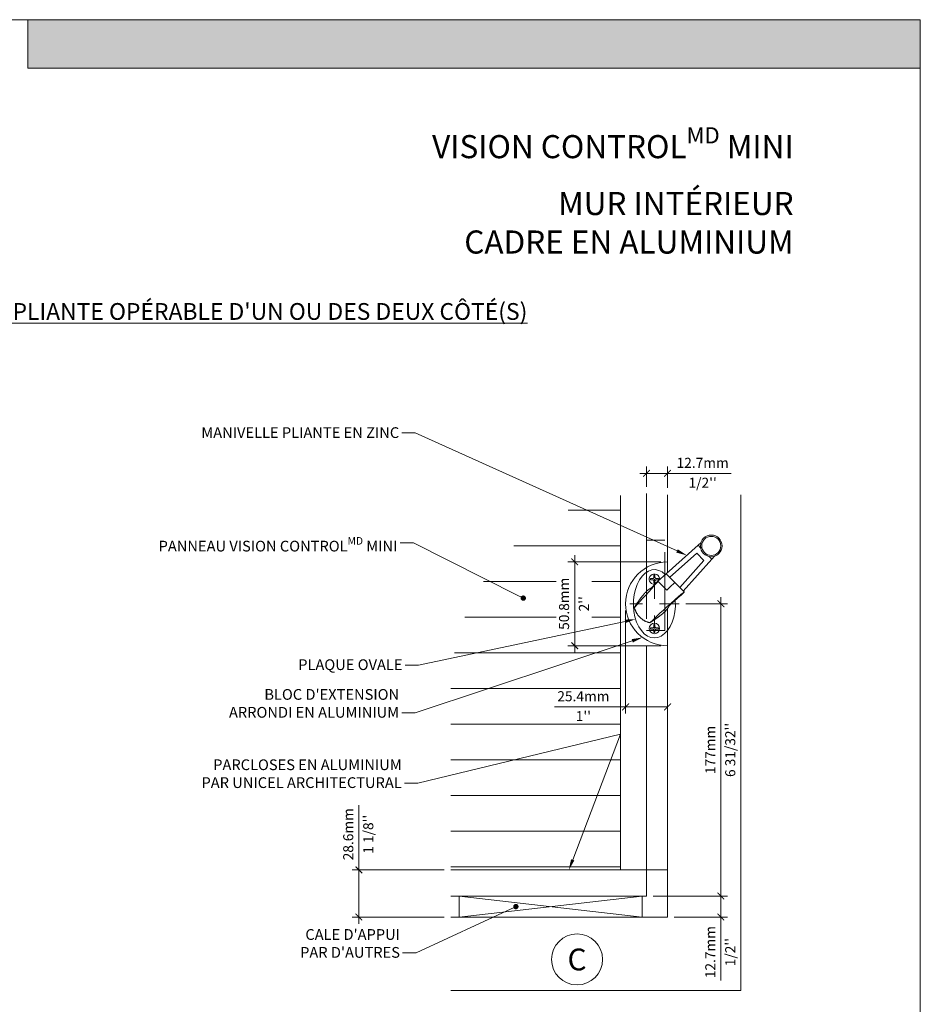
# Model space of a CAD drawing. Extents: x -54 to 133, y -173 to -42.
# Drawn here: x -29 to -24, y -68 to -62 of the extents above; entities that cross this region are included whole.
import ezdxf
from ezdxf import colors
from ezdxf.entities.mleader import LeaderData, LeaderLine
from ezdxf.math import Vec2, Vec3

# ---------------------------------------------------------------- set-up
doc = ezdxf.new("R2010")
doc.units = 0
doc.header["$LTSCALE"] = 0.375
doc.header["$MEASUREMENT"] = 0
for name, pattern in [('CENTER', [2, 1.25, -0.25, 0.25, -0.25]), ('DASHED', [0.75, 0.5, -0.25]), ('HIDDEN', [0.375, 0.25, -0.125])]:
    doc.linetypes.add(name, pattern=pattern)
doc.layers.get('0').update_dxf_attribs({"linetype": 'CONTINUOUS', "lineweight": 0})
doc.layers.get('DEFPOINTS').update_dxf_attribs({"linetype": 'CONTINUOUS', "lineweight": 5})
for name, color, linetype, lineweight in [('Catalogue Texte Français', 7, 'CONTINUOUS', 5), ('FRAME_H', 7, 'CONTINUOUS', 13), ('FRAME_L', 103, 'CONTINUOUS', 30)]:
    doc.layers.add(name, color=color, linetype=linetype, lineweight=lineweight)
doc.layers.add('OPERATOR', color=80, linetype='CONTINUOUS')
doc.layers.add('VISION CONTROL', color=120, linetype='CONTINUOUS')
doc.styles.get("Standard").update_dxf_attribs({"font": 'arial.ttf', "height": 0.08})
doc.styles.add('STYLUS BT', font='arial.ttf', dxfattribs={"height": 0.1})
doc.styles.add('T_ISO_0.5', font='arial.ttf', dxfattribs={"height": 0.06})
doc.dimstyles.new('catalogue ISO-0.25', dxfattribs={"dimscale": 0.5, "dimtxt": 0.06, "dimasz": 0.08, "dimexe": 0.08, "dimexo": 0.08, "dimgap": 0.05, "dimtad": 1, "dimdec": 1, "dimlfac": 101.6, "dimzin": 9, "dimdsep": 46, "dimtxsty": 'T_ISO_0.5', "dimblk": 'ARCHTICK', "dimcen": 0.5, "dimdle": 0.08, "dimclrd": 30, "dimclre": 165, "dimclrt": 7, "dimadec": 0, "dimazin": 0, "dimtfac": 1, "dimtdec": 1, "dimtmove": 0, "dimatfit": 3, "dimfxl": 0.15, "dimfrac": 2, "dimlwd": 9, "dimlwe": 9, "dimarcsym": 0})

# ---------------------------------------------------------------- blocks, each defined once
blk = doc.blocks.new('_ArchTick')
at = {"color": 0, "const_width": 0.15}
blk.add_lwpolyline([(-0.5, -0.5), (0.5, 0.5)], dxfattribs=at)
blk = doc.blocks.new('*D234')
at = {"color": 30, "lineweight": 9, "ltscale": 0.15, "transparency": 16777216}
for p, q in [((-25.7002, -64.7981), (-25.5349, -64.7981)), ((-25.5349, -64.7981), (-25.1566, -64.7981))]:
    blk.add_line(p, q, dxfattribs=at)
at = {"color": 165, "lineweight": 9, "ltscale": 0.15, "transparency": 16777216}
for p, q in [((-25.6602, -64.879), (-25.6602, -64.7581)), ((-25.5349, -64.8853), (-25.5349, -64.7581))]:
    blk.add_line(p, q, dxfattribs=at)
at = {"layer": 'DEFPOINTS', "color": 0, "ltscale": 0.15, "transparency": 16777216}
for p in [(-25.5349, -64.7981), (-25.6602, -64.919), (-25.5349, -64.9253)]:
    blk.add_point(p, dxfattribs=at)
at = {"color": 30, "lineweight": 9, "ltscale": 0.15, "transparency": 16777216, "xscale": 0.04, "yscale": 0.04, "zscale": 0.04, "rotation": 180}
blk.add_blockref('_ArchTick', (-25.6602, -64.7981), dxfattribs=at)
at = {"color": 30, "lineweight": 9, "ltscale": 0.15, "transparency": 16777216, "xscale": 0.04, "yscale": 0.04, "zscale": 0.04}
blk.add_blockref('_ArchTick', (-25.5349, -64.7981), dxfattribs=at)
at = {"color": 7, "ltscale": 0.15, "transparency": 16777216, "char_height": 0.06, "attachment_point": 5, "style": 'T_ISO_0.5'}
for s, insert in [('12.7mm', (-25.3258, -64.743)), ("\\f\\X [;\\fArial;1/2''\\f]", (-25.3258, -64.8541))]:
    blk.add_mtext(s, dxfattribs=dict(at, insert=insert))
blk = doc.blocks.new('_Dot')
at = {"color": 0, "linetype": 'ByBlock', "lineweight": -2}
blk.add_line((-0.5, 0), (-1, 0), dxfattribs=at)
at = {"color": 0, "linetype": 'ByBlock', "const_width": 0.5}
blk.add_lwpolyline([(-0.25, 0, 1), (0.25, 0, 1)], format="xyb", close=True, dxfattribs=at)
blk = doc.blocks.new('*D235')
at = {"color": 165, "lineweight": 9, "ltscale": 0.15, "transparency": 16777216}
for p, q in [((-25.6202, -67.3178), (-25.1773, -67.3178)), ((-25.4949, -67.4431), (-25.1773, -67.4431))]:
    blk.add_line(p, q, dxfattribs=at)
at = {"color": 30, "lineweight": 9, "ltscale": 0.15, "transparency": 16777216}
for p, q in [((-25.2173, -67.2778), (-25.2173, -67.4431)), ((-25.2173, -67.4431), (-25.2173, -67.8213))]:
    blk.add_line(p, q, dxfattribs=at)
at = {"layer": 'DEFPOINTS', "color": 0, "ltscale": 0.15, "transparency": 16777216}
for p in [(-25.6602, -67.3178), (-25.5349, -67.4431), (-25.2173, -67.4431)]:
    blk.add_point(p, dxfattribs=at)
at = {"color": 30, "lineweight": 9, "ltscale": 0.15, "transparency": 16777216, "xscale": 0.04, "yscale": 0.04, "zscale": 0.04}
for p, rotation in [((-25.2173, -67.3178), 90), ((-25.2173, -67.4431), 270)]:
    blk.add_blockref('_ArchTick', p, dxfattribs=dict(at, rotation=rotation))
at = {"color": 7, "ltscale": 0.15, "transparency": 16777216, "char_height": 0.06, "attachment_point": 5, "rotation": 90, "style": 'T_ISO_0.5'}
for s, insert in [('12.7mm', (-25.2724, -67.6522)), ("\\f\\X [;\\fArial;1/2''\\f]", (-25.1613, -67.6522))]:
    blk.add_mtext(s, dxfattribs=dict(at, insert=insert))
blk = doc.blocks.new('*D236')
at = {"color": 30, "lineweight": 9, "ltscale": 0.15, "transparency": 16777216}
blk.add_line((-25.2173, -67.3578), (-25.2173, -65.5356), dxfattribs=at)
at = {"color": 165, "lineweight": 9, "ltscale": 0.15, "transparency": 16777216}
for p, q in [((-25.4266, -65.5756), (-25.1773, -65.5756)), ((-25.6202, -67.3178), (-25.1773, -67.3178))]:
    blk.add_line(p, q, dxfattribs=at)
at = {"layer": 'DEFPOINTS', "color": 0, "ltscale": 0.15, "transparency": 16777216}
for p in [(-25.4666, -65.5756), (-25.2173, -65.5756), (-25.6602, -67.3178)]:
    blk.add_point(p, dxfattribs=at)
at = {"color": 30, "lineweight": 9, "ltscale": 0.15, "transparency": 16777216, "xscale": 0.04, "yscale": 0.04, "zscale": 0.04}
for p, rotation in [((-25.2173, -65.5756), 90), ((-25.2173, -67.3178), 270)]:
    blk.add_blockref('_ArchTick', p, dxfattribs=dict(at, rotation=rotation))
at = {"color": 7, "ltscale": 0.15, "transparency": 16777216, "char_height": 0.06, "attachment_point": 5, "rotation": 90, "style": 'T_ISO_0.5'}
for s, insert in [('177mm', (-25.2724, -66.4467)), ("\\f\\X [;\\fArial;6 31/32''\\f]", (-25.1613, -66.4467))]:
    blk.add_mtext(s, dxfattribs=dict(at, insert=insert))
blk = doc.blocks.new('*D237')
at = {"color": 165, "lineweight": 9, "ltscale": 0.15, "transparency": 16777216}
for p, q in [((-25.5749, -65.3256), (-26.1282, -65.3256)), ((-25.5749, -65.8256), (-26.1282, -65.8256))]:
    blk.add_line(p, q, dxfattribs=at)
at = {"color": 30, "lineweight": 9, "ltscale": 0.15, "transparency": 16777216}
blk.add_line((-26.0882, -65.2856), (-26.0882, -65.8656), dxfattribs=at)
at = {"layer": 'DEFPOINTS', "color": 0, "ltscale": 0.15, "transparency": 16777216}
for p in [(-25.5349, -65.3256), (-26.0882, -65.8256), (-25.5349, -65.8256)]:
    blk.add_point(p, dxfattribs=at)
at = {"color": 30, "lineweight": 9, "ltscale": 0.15, "transparency": 16777216, "xscale": 0.04, "yscale": 0.04, "zscale": 0.04}
for p, rotation in [((-26.0882, -65.3256), 90), ((-26.0882, -65.8256), 270)]:
    blk.add_blockref('_ArchTick', p, dxfattribs=dict(at, rotation=rotation))
at = {"color": 7, "ltscale": 0.15, "transparency": 16777216, "char_height": 0.06, "attachment_point": 5, "rotation": 90, "style": 'T_ISO_0.5'}
for s, insert in [('50.8mm', (-26.1439, -65.5756)), ("\\f\\X [;\\fArial;2''\\f]", (-26.0331, -65.5756))]:
    blk.add_mtext(s, dxfattribs=dict(at, insert=insert))
blk = doc.blocks.new('*D238')
at = {"color": 165, "lineweight": 9, "ltscale": 0.15, "transparency": 16777216}
for p, q in [((-25.7849, -65.6156), (-25.7849, -66.2302)), ((-25.5349, -65.8656), (-25.5349, -66.2302))]:
    blk.add_line(p, q, dxfattribs=at)
at = {"color": 30, "lineweight": 9, "ltscale": 0.15, "transparency": 16777216}
for p, q in [((-25.7849, -66.1902), (-26.2089, -66.1902)), ((-25.5349, -66.1902), (-25.8249, -66.1902))]:
    blk.add_line(p, q, dxfattribs=at)
at = {"layer": 'DEFPOINTS', "color": 0, "ltscale": 0.15, "transparency": 16777216}
for p in [(-25.7849, -65.5756), (-25.5349, -65.8256), (-25.5349, -66.1902)]:
    blk.add_point(p, dxfattribs=at)
at = {"color": 30, "lineweight": 9, "ltscale": 0.15, "transparency": 16777216, "xscale": 0.04, "yscale": 0.04, "zscale": 0.04, "rotation": 180}
blk.add_blockref('_ArchTick', (-25.7849, -66.1902), dxfattribs=at)
at = {"color": 30, "lineweight": 9, "ltscale": 0.15, "transparency": 16777216, "xscale": 0.04, "yscale": 0.04, "zscale": 0.04}
blk.add_blockref('_ArchTick', (-25.5349, -66.1902), dxfattribs=at)
at = {"color": 7, "ltscale": 0.15, "transparency": 16777216, "char_height": 0.06, "attachment_point": 5, "style": 'T_ISO_0.5'}
for s, insert in [('25.4mm', (-26.0365, -66.1346)), ("\\f\\X [;\\fArial;1''\\f]", (-26.0365, -66.2453))]:
    blk.add_mtext(s, dxfattribs=dict(at, insert=insert))
blk = doc.blocks.new('*D239')
at = {"color": 30, "lineweight": 9, "ltscale": 0.15, "transparency": 16777216}
for p, q in [((-27.374, -67.1618), (-27.374, -66.7769)), ((-27.374, -67.4831), (-27.374, -67.1618))]:
    blk.add_line(p, q, dxfattribs=at)
at = {"color": 165, "lineweight": 9, "ltscale": 0.15, "transparency": 16777216}
for p, q in [((-26.8655, -67.1618), (-27.414, -67.1618)), ((-26.8655, -67.4431), (-27.414, -67.4431))]:
    blk.add_line(p, q, dxfattribs=at)
at = {"layer": 'DEFPOINTS', "color": 0, "ltscale": 0.15, "transparency": 16777216}
for p in [(-27.374, -67.1618), (-26.8255, -67.1618), (-26.8255, -67.4431)]:
    blk.add_point(p, dxfattribs=at)
at = {"color": 30, "lineweight": 9, "ltscale": 0.15, "transparency": 16777216, "xscale": 0.04, "yscale": 0.04, "zscale": 0.04}
for p, rotation in [((-27.374, -67.1618), 90), ((-27.374, -67.4431), 270)]:
    blk.add_blockref('_ArchTick', p, dxfattribs=dict(at, rotation=rotation))
at = {"color": 7, "ltscale": 0.15, "transparency": 16777216, "char_height": 0.06, "attachment_point": 5, "rotation": 90, "style": 'T_ISO_0.5'}
for s, insert in [('28.6mm', (-27.4296, -66.9494)), ("\\f\\X [;\\fArial;1 1/8''\\f]", (-27.318, -66.9494))]:
    blk.add_mtext(s, dxfattribs=dict(at, insert=insert))

msp = doc.modelspace()

# ---------------------------------------------------------------- hatches: boundary and pattern name
at = {"ltscale": 0.15, "true_color": 0x009ada}
h = msp.add_hatch(color=142, dxfattribs=at)
h.dxf.hatch_style = 1
h.paths.add_polyline_path([(-24.02897907, -62.38252515), (-29.34557136, -62.38252515), (-29.34557136, -62.09366589), (-24.02897907, -62.09366589)])
at = {"layer": 'FRAME_H', "lineweight": 0, "ltscale": 0.25, "transparency": 33554559}
h = msp.add_hatch(dxfattribs=at)
h.set_pattern_fill('ANSI31', color=142, scale=1.7, angle=315, style=0)
h.set_pattern_definition([(0, (477.14323, 170.85704), (7e-17, 0.2125), [])])
h.paths.add_polyline_path([(-25.98617245, -65.7706717), (-26.19845531, -65.7706717), (-26.19845531, -65.37299786), (-25.98617245, -65.37299786)], flags=16)
edge = h.paths.add_edge_path()
edge.add_arc((-25.65590392, -66.08860215), 1.16959211, 97.874265461, 179.788214831)
edge.add_line((-26.82548804, -66.08427894), (-26.82548804, -67.16107826))
edge.add_line((-26.82548804, -67.16107826), (-25.81613762, -67.16107826))
edge.add_line((-25.81613762, -67.16107826), (-25.81613762, -64.93003801))

# ---------------------------------------------------------------- linework, layer by layer
at = {"color": 142, "ltscale": 0.15, "true_color": 0x009ada}
for p, q in [((-29.34557136, -62.38252515), (-29.34557136, -62.09366589)), ((-24.02897907, -62.38252515), (-29.34557136, -62.38252515))]:
    msp.add_line(p, q, dxfattribs=at)
at = {"linetype": 'CENTER', "lineweight": 0, "ltscale": 0.25}
for p, q in [((-25.61322481, -65.42898534), (-25.61322481, -65.72214495)), ((-25.46664501, -65.57556515), (-25.75980462, -65.57556515))]:
    msp.add_line(p, q, dxfattribs=at)
at = {"color": 7, "lineweight": 0}
for points in [[(-25.09738762, -64.92528759), (-25.09738762, -67.88059216), (-26.82548804, -67.88059216)], [(-25.81613762, -64.93003801), (-25.81613762, -67.16184216)], [(-25.53488762, -64.92528759), (-25.53488762, -65.38487661)], [(-25.53488762, -65.72982831), (-25.53488762, -67.44309216), (-26.82548804, -67.44309216)], [(-26.82548804, -67.16184216), (-25.53488762, -67.16184216), (-25.53488762, -67.41309216)]]:
    msp.add_lwpolyline(points, dxfattribs=at)
msp.add_lwpolyline([(-25.60990285, -65.41818895, 0.4142135624), (-25.60242842, -65.42566338), (-25.5896653, -65.42566338), (-25.5896653, -65.43230731), (-25.60242842, -65.43230731, 0.4142135624), (-25.60990285, -65.43978173), (-25.60990285, -65.45254486), (-25.61654678, -65.45254486), (-25.61654678, -65.43978173, 0.4142135624), (-25.6240212, -65.43230731), (-25.63678433, -65.43230731), (-25.63678433, -65.42566338), (-25.6240212, -65.42566338, 0.4142135624), (-25.61654678, -65.41818895), (-25.61654678, -65.40542583), (-25.60990285, -65.40542583)], format="xyb", close=True, dxfattribs=at)
at = {"color": 7}
msp.add_lwpolyline([(-25.60990285, -65.71181619, 0.4142135624), (-25.60242842, -65.71929061), (-25.5896653, -65.71929061), (-25.5896653, -65.72593454), (-25.60242842, -65.72593454, 0.4142135624), (-25.60990285, -65.73340896), (-25.60990285, -65.74617209), (-25.61654678, -65.74617209), (-25.61654678, -65.73340896, 0.4142135624), (-25.6240212, -65.72593454), (-25.63678433, -65.72593454), (-25.63678433, -65.71929061), (-25.6240212, -65.71929061, 0.4142135624), (-25.61654678, -65.71181619), (-25.61654678, -65.69905306), (-25.60990285, -65.69905306)], format="xyb", close=True, dxfattribs=at)
msp.add_circle((-25.61322481, -65.72261258), 0.03114343, dxfattribs=at)
at = {"color": 7, "linetype": 'Continuous', "lineweight": 15}
msp.add_circle((-26.07424135, -67.69588194), 0.15193528, dxfattribs=at)
at = {"color": 7, "lineweight": 0}
msp.add_arc((-25.61322481, -65.42898534), 0.03114343, 354.602134132, 272.29231022, dxfattribs=at)
at = {"layer": 'DEFPOINTS', "color": 3, "ltscale": 0.15}
msp.add_lwpolyline([(-32.52892224, -73.09359324), (-24.02897907, -73.09359324), (-24.02897907, -62.09366678), (-32.52892224, -62.09366678)], close=True, dxfattribs=at)
at = {"layer": 'FRAME_L', "linetype": 'ByBlock', "lineweight": 0, "ltscale": 0.75}
msp.add_lwpolyline([(-25.53488762, -65.60409482), (-25.53488762, -65.82556515, -1), (-25.53488762, -65.32556515), (-25.53488762, -65.39011223)], format="xyb", dxfattribs=at)
at = {"layer": 'FRAME_L', "linetype": 'ByBlock', "lineweight": 0, "ltscale": 0.75, "extrusion": (0, 0, -1)}
msp.add_ellipse((-25.61322481, -65.57556515), major_axis=(0, 0.2036767), ratio=0.6153846154, start_param=1.4656523852, end_param=6.8289471145, dxfattribs=at)
at = {"layer": 'OPERATOR', "lineweight": 0}
for p, q in [((-25.35299624, -65.22702903), (-25.54337283, -65.39719284)), ((-25.33604268, -65.21187548), (-25.35299624, -65.22702903)), ((-25.35299624, -65.22702903), (-25.33764935, -65.24237592)), ((-25.36128697, -65.27411359), (-25.52242368, -65.41814199)), ((-25.46203928, -65.47852639), (-25.31801088, -65.31738968)), ((-25.44109013, -65.49947555), (-25.27092632, -65.30909895)), ((-25.31801088, -65.31738968), (-25.36128697, -65.27411359)), ((-25.28627321, -65.29375206), (-25.27092632, -65.30909895)), ((-25.27092632, -65.30909895), (-25.25577277, -65.29214539)), ((-25.60219453, -65.44924944), (-25.59091833, -65.44237955)), ((-25.59278828, -65.44136171), (-25.6003679, -65.44813659)), ((-25.59278828, -65.44136171), (-25.54337283, -65.39719284)), ((-25.59091833, -65.44237955), (-25.53859758, -65.49470029)), ((-25.54337283, -65.39719284), (-25.49223148, -65.44833419)), ((-25.52038846, -65.47649117), (-25.53859758, -65.49470029)), ((-25.49223148, -65.44833419), (-25.52038846, -65.47649117)), ((-25.52038846, -65.47649117), (-25.49223148, -65.44833419)), ((-25.43561651, -65.50494916), (-25.49223148, -65.44833419))]:
    msp.add_line(p, q, dxfattribs=at)
at = {"layer": 'OPERATOR', "color": 2, "linetype": 'HIDDEN', "lineweight": 0, "ltscale": 5}
msp.add_lwpolyline([(-25.66022713, -65.7357214), (-25.55085213, -65.7357214), (-25.55085213, -65.1966589), (-25.66022713, -65.1966589)], close=True, dxfattribs=at)
at = {"layer": 'OPERATOR', "lineweight": 0, "flags": 128}
for points in [[(-25.63174317, -65.48190172), (-25.63232237, -65.48212455), (-25.63291711, -65.48236135), (-25.63352728, -65.48261264), (-25.63415275, -65.48287897), (-25.6347934, -65.48316089), (-25.63544911, -65.48345894), (-25.63611977, -65.48377367), (-25.63680524, -65.48410561), (-25.63750542, -65.48445532), (-25.63822018, -65.48482333), (-25.63894941, -65.4852102), (-25.63969298, -65.48561646), (-25.64045077, -65.48604266), (-25.64122267, -65.48648935), (-25.64200855, -65.48695707), (-25.64280829, -65.48744636), (-25.6436278, -65.48796147), (-25.64447415, -65.48850782), (-25.64534753, -65.48908687), (-25.64624812, -65.48970006), (-25.64717609, -65.49034883), (-25.64813162, -65.49103463), (-25.64911487, -65.49175891), (-25.65012603, -65.4925231), (-25.65116528, -65.49332865), (-25.65223279, -65.49417702), (-25.65332873, -65.49506963), (-25.65445328, -65.49600794), (-25.65561153, -65.49699765), (-25.65686925, -65.4980987), (-25.65824443, -65.49933335), (-25.65973386, -65.50070593), (-25.6613343, -65.50222077), (-25.66305837, -65.50389779), (-25.66499672, -65.5058374), (-25.66715803, -65.50806533), (-25.66957336, -65.51063327), (-25.67225169, -65.5135729), (-25.67507898, -65.51677589)], [(-25.67507898, -65.51677589), (-25.67703185, -65.51904527), (-25.6789099, -65.5212697), (-25.68069506, -65.52342092), (-25.68237506, -65.52547696), (-25.6839624, -65.52744678), (-25.68555658, -65.52945079), (-25.68717035, -65.53150482), (-25.68880423, -65.53360961), (-25.69045872, -65.53576592), (-25.69213435, -65.53797451), (-25.69383162, -65.54023612), (-25.69555092, -65.54255133), (-25.6972737, -65.54489485), (-25.69898539, -65.54724584), (-25.70068449, -65.549601), (-25.7023695, -65.55195704), (-25.70403893, -65.55431066), (-25.70569126, -65.55665856), (-25.70732501, -65.55899743), (-25.70893868, -65.56132398), (-25.71053076, -65.56363491), (-25.71209976, -65.56592691), (-25.71364418, -65.5681967), (-25.71516252, -65.57044096), (-25.71665329, -65.5726564), (-25.71811498, -65.57483971)], [(-25.71811498, -65.57483971), (-25.71876123, -65.57580841), (-25.71940107, -65.57676957), (-25.72003437, -65.57772287), (-25.72066097, -65.57866798), (-25.7212807, -65.57960457), (-25.7218934, -65.58053234), (-25.72249948, -65.5814518), (-25.72310286, -65.58236884), (-25.72370425, -65.5832845), (-25.72430356, -65.58419863), (-25.72490072, -65.58511105), (-25.72549564, -65.58602162), (-25.72608823, -65.58693015), (-25.72667842, -65.58783648), (-25.72726611, -65.58874046), (-25.72785122, -65.5896419), (-25.72843367, -65.59054066), (-25.72901338, -65.59143656), (-25.72959025, -65.59232944), (-25.73016421, -65.59321914), (-25.73073517, -65.59410548), (-25.73130305, -65.59498831), (-25.73186777, -65.59586747), (-25.73242922, -65.59674276)], [(-25.73242922, -65.59674276), (-25.73183687, -65.59940657), (-25.73117561, -65.60206651), (-25.7304454, -65.60472124), (-25.7296462, -65.60736944), (-25.72877797, -65.61000978), (-25.72784067, -65.61264093), (-25.72683427, -65.61526155), (-25.72575871, -65.61787033), (-25.72461396, -65.62046592), (-25.72340156, -65.62304386), (-25.72212445, -65.62559755), (-25.7207832, -65.62812562), (-25.71937832, -65.6306268), (-25.71791032, -65.63309979), (-25.71637972, -65.63554335), (-25.71478703, -65.63795616), (-25.71313277, -65.64033699), (-25.71141743, -65.64268451), (-25.70964157, -65.64499748), (-25.70780567, -65.64727461), (-25.70591025, -65.64951462), (-25.70395583, -65.65171624), (-25.70194393, -65.65387706), (-25.69988393, -65.65598664)], [(-25.56067318, -65.63118169), (-25.55741772, -65.62830733), (-25.55444164, -65.62559368), (-25.55183961, -65.62314308), (-25.54960658, -65.62097312), (-25.54764664, -65.61901033), (-25.54592571, -65.61723617), (-25.54443548, -65.61565672), (-25.54309901, -65.61420221), (-25.54186817, -65.61282744), (-25.54073975, -65.61153432), (-25.53971053, -65.61032474), (-25.53877729, -65.60920063), (-25.53793459, -65.60816109), (-25.53714052, -65.6071585), (-25.53637963, -65.60617495), (-25.53565106, -65.60521034), (-25.53495395, -65.60426457), (-25.53428744, -65.60333751), (-25.53365068, -65.60242905), (-25.5330428, -65.60153909), (-25.53246295, -65.60066752), (-25.53191027, -65.59981421), (-25.53138391, -65.59897907), (-25.53088299, -65.59816197), (-25.53040668, -65.59736281), (-25.52995409, -65.59658147), (-25.52952439, -65.59581785), (-25.52911671, -65.59507182), (-25.5287302, -65.59434329), (-25.52836399, -65.59363213), (-25.52801722, -65.59293824), (-25.52768875, -65.59226082), (-25.52737601, -65.5915955), (-25.52707823, -65.5909416), (-25.52679499, -65.59029919), (-25.52652588, -65.58966834), (-25.52627045, -65.58904913), (-25.5260283, -65.58844161), (-25.52579901, -65.58784588)], [(-25.69988393, -65.65598664), (-25.69777826, -65.65804305), (-25.69562898, -65.66004485), (-25.69343723, -65.66199132), (-25.6912042, -65.66388174), (-25.68893104, -65.66571541), (-25.6866189, -65.6674916), (-25.68426895, -65.6692096), (-25.68188236, -65.6708687), (-25.67946028, -65.67246818), (-25.67700387, -65.67400733), (-25.67451436, -65.67548541), (-25.67199917, -65.67689816), (-25.6694639, -65.67824297), (-25.66690992, -65.67951976), (-25.66433858, -65.68072846), (-25.66175124, -65.68186901), (-25.65914927, -65.68294134), (-25.65653402, -65.6839454), (-25.65390687, -65.68488109), (-25.65126916, -65.68574836), (-25.64862226, -65.68654715), (-25.64596754, -65.68727739), (-25.64330635, -65.687939), (-25.64064005, -65.68853194)], [(-25.64064005, -65.68853194), (-25.63967969, -65.68791587), (-25.6387235, -65.68730155), (-25.63777147, -65.68668897), (-25.63682361, -65.68607813), (-25.63587992, -65.68546901), (-25.63494039, -65.68486162), (-25.63400501, -65.68425595), (-25.6330738, -65.68365199), (-25.63214672, -65.68304974), (-25.63122381, -65.6824492), (-25.63030504, -65.68185036), (-25.62939041, -65.68125321), (-25.62847993, -65.68065775), (-25.62757358, -65.68006397), (-25.62667136, -65.67947187), (-25.62577328, -65.67888145), (-25.62487933, -65.67829269), (-25.6239895, -65.6777056), (-25.6231038, -65.67712017), (-25.62222221, -65.67653639), (-25.62134474, -65.67595425), (-25.62047139, -65.67537376), (-25.61960214, -65.67479491), (-25.618737, -65.67421769)], [(-25.618737, -65.67421769), (-25.61661496, -65.67279709), (-25.61451801, -65.67138639), (-25.61244605, -65.66998547), (-25.61039897, -65.66859418), (-25.60837668, -65.66721241), (-25.60637907, -65.66584003), (-25.60440606, -65.6644769), (-25.60245753, -65.66312291), (-25.60053338, -65.66177793), (-25.59863352, -65.66044182), (-25.59675785, -65.65911445), (-25.59490626, -65.65779571), (-25.59307749, -65.65648461), (-25.59118697, -65.6551198), (-25.58919149, -65.65366825), (-25.58710353, -65.6521367), (-25.58493559, -65.65053193), (-25.58270014, -65.6488607), (-25.58040966, -65.64712977), (-25.57807456, -65.6453443), (-25.57559696, -65.64342509), (-25.5729451, -65.64134029), (-25.57015527, -65.63910964), (-25.56716798, -65.63667404), (-25.56398428, -65.63401832), (-25.56067318, -65.63118169)]]:
    msp.add_lwpolyline(points, dxfattribs=at)
at = {"layer": 'OPERATOR', "lineweight": 0}
for radius in [0.06445123, 0.05693086]:
    msp.add_circle((-25.27431684, -65.23041955), radius, dxfattribs=at)
at = {"layer": 'OPERATOR', "lineweight": 0, "extrusion": (0, 0, -1)}
for centre, major_axis, start_param, end_param in [((-25.5228827, -65.31787055), (-0.37348888, -0.42983314), 4.9582780458, 5.3697697469), ((-25.5228827, -65.31787055), (-0.32964597, -0.37937612), 5.0179492439, 5.11131762), ((-25.4608402, -65.52687579), (0.02522851, 0.02192146), 4.5129457128, 7.6545383664), ((-25.36176784, -65.47898542), (0.42983314, 0.37348888), 4.0550082138, 4.5129457128), ((-25.36176784, -65.47898542), (0.37937612, 0.32964597), 4.3134603408, 4.5129457128)]:
    msp.add_ellipse(centre, major_axis=major_axis, ratio=0.0548772669, start_param=start_param, end_param=end_param, dxfattribs=at)
msp.add_ellipse((-25.4608402, -65.52687579), major_axis=(-0.01043284, -0.00906526), ratio=0.0548772669, dxfattribs=at)
at = {"layer": 'VISION CONTROL', "linetype": 'DASHED', "lineweight": 15, "ltscale": 10}
for points in [[(-25.66022713, -64.91901803), (-25.66022713, -65.32556515)], [(-25.66022713, -65.82556515), (-25.66022713, -67.31775265), (-26.82548804, -67.31775265)]]:
    msp.add_lwpolyline(points, dxfattribs=at)
at = {"layer": 'VISION CONTROL', "linetype": 'DASHED', "lineweight": 0, "ltscale": 10}
msp.add_lwpolyline([(-25.68584367, -67.31775265), (-25.68584367, -67.44309216), (-26.77725385, -67.44309216), (-26.77725385, -67.31775265), (-25.68584367, -67.31775265), (-25.68584367, -67.44309216), (-26.77725385, -67.31775265), (-26.77725385, -67.44309216), (-25.68584367, -67.31775265)], dxfattribs=at)

# ---------------------------------------------------------------- texts
at = {"color": 7, "linetype": 'Continuous', "insert": (-26.07424135, -67.69588194), "char_height": 0.13, "attachment_point": 5, "style": 'STYLUS BT'}
msp.add_mtext_dynamic_manual_height_columns('\\pxqc;C', width=0.4212215316, gutter_width=0.3, heights=[0], dxfattribs=at)
at = {"layer": 'Catalogue Texte Français', "ltscale": 0.15, "style": 'STYLUS BT'}
for s, width, gutter_width, insert, char_height, attachment_point in [('\\A1;\\pxqr;{\\C142;\\c14326272;VISION CONTROL\\H0.7x;\\SMD^ ;\\H1.42855x; MINI\\P\\A0;MUR INTÉRIEUR\\PCADRE EN ALUMINIUM }', 2.7238380325, 35, (-24.78352958, -62.73477785), 0.1377508568, 3), ("\\pxqc;{\\LMANIVELLE PLIANTE OPÉRABLE D'UN OU DES DEUX CÔTÉ(S)}", 8.4999431733, 0.3, (-32.52892224, -63.78302097), 0.1, 1)]:
    msp.add_mtext_dynamic_manual_height_columns(s, width=width, gutter_width=gutter_width, heights=[0], dxfattribs=dict(at, insert=insert, char_height=char_height, attachment_point=attachment_point))

# ---------------------------------------------------------------- dimensions: what is measured, and where the dimension line sits
at = {"ltscale": 0.15}
dim = msp.add_linear_dim(base=(-25.53488762, -64.79809225), p1=(-25.66022713, -64.91901803), p2=(-25.53488762, -64.92528759), dimstyle='catalogue ISO-0.25', override={"dimpost": 'mm\\X\\f\\X'}, dxfattribs=at)
dim.commit()
dim.dimension.update_dxf_attribs({"geometry": '*D234', "text_midpoint": (-25.32576074, -64.79809225)})
for base, p1, p2, picture, middle in [((-26.08822533, -65.82556515), (-25.53488762, -65.32556515), (-25.53488762, -65.82556515), '*D237', (-26.08822533, -65.57556515)), ((-25.21730322, -65.57556515), (-25.66022713, -67.31775265), (-25.46664501, -65.57556515), '*D236', (-25.21730322, -66.4466589)), ((-27.37399957, -67.16184216), (-26.82548804, -67.44309216), (-26.82548804, -67.16184216), '*D239', (-27.37399957, -66.94937967)), ((-25.21730322, -67.44309216), (-25.66022713, -67.31775265), (-25.53488762, -67.44309216), '*D235', (-25.21730322, -67.65221903))]:
    dim = msp.add_linear_dim(base=base, p1=p1, p2=p2, angle=90, dimstyle='catalogue ISO-0.25', override={"dimpost": 'mm\\X\\f\\X'}, dxfattribs=at)
    dim.commit()
    dim.dimension.update_dxf_attribs({"geometry": picture, "text_midpoint": middle})
dim = msp.add_linear_dim(base=(-25.53488762, -66.19020452), p1=(-25.78488762, -65.57556515), p2=(-25.53488762, -65.82556515), dimstyle='catalogue ISO-0.25', override={"dimpost": 'mm\\X\\f\\X'}, dxfattribs=at)
dim.commit()
dim.dimension.update_dxf_attribs({"geometry": '*D238', "text_midpoint": (-26.03648093, -66.19020452), "dimtype": 160})

# ---------------------------------------------------------------- leaders
at = {"layer": 'Catalogue Texte Français', "ltscale": 0.15}
ml = msp.add_multileader_mtext('Standard', dxfattribs=at)
ml.set_content('MANIVELLE PLIANTE EN ZINC', color=256)
ml.set_leader_properties(color=30, linetype='ByLayer', lineweight=-1)
ml.build(insert=Vec2(0, 0))
ml.multileader.update_dxf_attribs({"text_right_attachment_type": 3, "dogleg_length": 0.1, "arrow_head_size": 0.064, "scale": 0.8})
ctx = ml.context
ctx.base_point, ctx.scale, ctx.char_height, ctx.arrow_head_size, ctx.landing_gap_size, ctx.plane_origin = Vec3(-28.4215795, -64.55573799), 0.8, 0.064, 0.064, 0.016, Vec3(-25.2602395, -65.16752449)
ctx.right_attachment, ctx.text_align_type = 3, 2
notes = []
notes.append((ctx, [(1, (1, 1, 0), (-27.03791784, -64.55682939), (-1, 0), 0.08, [(0, [(-25.42004366, -65.28695785)], 0, [])])]))
ctx.mtext.insert, ctx.mtext.alignment, ctx.mtext.flow_direction = Vec3(-27.13391784, -64.52319229), 3, 5
ml = msp.add_multileader_mtext('Standard', dxfattribs=at)
ml.set_content('\\A1;PANNEAU VISION CONTROL{\\H0.7x;\\C7;\\SMD^ ;\\H1.4286x; }MINI ', color=256)
ml.set_leader_properties(color=30, linetype='ByLayer', lineweight=-1)
ml.set_arrow_properties(name='DOT')
ml.build(insert=Vec2(0, 0))
ml.multileader.update_dxf_attribs({"text_right_attachment_type": 3, "dogleg_length": 0.1, "arrow_head_size": 0.032, "scale": 0.8})
ctx = ml.context
ctx.base_point, ctx.scale, ctx.char_height, ctx.arrow_head_size, ctx.landing_gap_size, ctx.plane_origin = Vec3(-28.67400361, -65.21067908), 0.8, 0.064, 0.032, 0.016, Vec3(-26.44456712, -65.65447411)
ctx.right_attachment, ctx.text_align_type = 3, 2
notes.append((ctx, [(0, (1, 1, 0), (-27.04890516, -65.21181414), (-1, 0), 0.08, [(0, [(-26.39462507, -65.5418888)], 0, [])])]))
ctx.mtext.insert, ctx.mtext.alignment, ctx.mtext.flow_direction = Vec3(-27.14490516, -65.17813338), 3, 5
ml = msp.add_multileader_mtext('Standard', dxfattribs=at)
ml.set_content('PLAQUE OVALE', color=256)
ml.set_leader_properties(color=30, linetype='ByLayer', lineweight=-1)
ml.build(insert=Vec2(0, 0))
ml.multileader.update_dxf_attribs({"text_right_attachment_type": 3, "dogleg_length": 0.1, "arrow_head_size": 0.064, "scale": 0.8})
ctx = ml.context
ctx.base_point, ctx.scale, ctx.char_height, ctx.arrow_head_size, ctx.landing_gap_size, ctx.plane_origin = Vec3(-27.80416606, -65.9410884), 0.8, 0.064, 0.064, 0.016, Vec3(-25.50121129, -65.66695551)
ctx.right_attachment, ctx.text_align_type = 3, 2
notes.append((ctx, [(1, (1, 1, 0), (-27.01811422, -65.94222346), (-1, 0), 0.08, [(0, [(-25.72523834, -65.66695551)], 0, [])])]))
ctx.mtext.insert, ctx.mtext.alignment, ctx.mtext.flow_direction = Vec3(-27.11411422, -65.9066), 3, 5
ml = msp.add_multileader_mtext('Standard', dxfattribs=at)
ml.set_content("BLOC D'EXTENSION\\PARRONDI EN ALUMINIUM", color=256)
ml.set_leader_properties(color=30, linetype='ByLayer', lineweight=-1)
ml.build(insert=Vec2(0, 0))
ml.multileader.update_dxf_attribs({"text_right_attachment_type": 3, "dogleg_length": 0.1, "arrow_head_size": 0.064, "scale": 0.8})
ctx = ml.context
ctx.base_point, ctx.scale, ctx.char_height, ctx.arrow_head_size, ctx.landing_gap_size, ctx.plane_origin = Vec3(-28.23146097, -66.11651151), 0.8, 0.064, 0.064, 0.016, Vec3(-25.78556664, -65.67699374)
ctx.right_attachment, ctx.text_align_type = 3, 2
notes.append((ctx, [(0, (1, 1, 0), (-27.03835865, -66.2254483), (-1, 0), 0.08, [(0, [(-25.68402971, -65.77620571)], 0, [])])]))
ctx.mtext.insert, ctx.mtext.alignment, ctx.mtext.flow_direction = Vec3(-27.13435865, -66.08396581), 3, 5
ml = msp.add_multileader_mtext('Standard', dxfattribs=at)
ml.set_content('PARCLOSES EN ALUMINIUM\\PPAR UNICEL ARCHITECTURAL', color=256)
ml.set_leader_properties(color=30, linetype='ByLayer', lineweight=-1)
ml.build(insert=Vec2(0, 0))
ml.multileader.update_dxf_attribs({"text_right_attachment_type": 3, "dogleg_length": 0.1, "arrow_head_size": 0.064, "scale": 0.8})
ctx = ml.context
ctx.base_point, ctx.scale, ctx.char_height, ctx.arrow_head_size, ctx.landing_gap_size, ctx.plane_origin = Vec3(-28.43617237, -66.5356291), 0.8, 0.064, 0.064, 0.016, Vec3(-26.12285401, -67.13107826)
ctx.right_attachment, ctx.text_align_type = 3, 2
notes.append((ctx, [(0, (1, 1, 0), (-27.02273718, -66.64452223), (-1, 0), 0.08, [(1, [(-26.12285401, -67.16184216), (-25.81613762, -66.35214582)], 0, [])])]))
ctx.mtext.insert, ctx.mtext.alignment, ctx.mtext.flow_direction = Vec3(-27.11873718, -66.5030834), 3, 5
ml = msp.add_multileader_mtext('Standard', dxfattribs=at)
ml.set_content("CALE D'APPUI \\PPAR D'AUTRES", color=256)
ml.set_leader_properties(color=30, linetype='ByLayer', lineweight=-1)
ml.set_arrow_properties(name='DOT')
ml.build(insert=Vec2(0, 0))
ml.multileader.update_dxf_attribs({"text_right_attachment_type": 3, "dogleg_length": 0.1, "arrow_head_size": 0.032, "scale": 0.8})
ctx = ml.context
ctx.base_point, ctx.scale, ctx.char_height, ctx.arrow_head_size, ctx.landing_gap_size, ctx.plane_origin = Vec3(-27.78670848, -67.54754945), 0.8, 0.064, 0.032, 0.016, Vec3(-26.23150024, -67.38084487)
ctx.right_attachment, ctx.text_align_type = 3, 2
notes.append((ctx, [(1, (1, 1, 0), (-27.03331148, -67.65639892), (-1, 0), 0.08, [(0, [(-26.43865827, -67.38084487)], 0, [])])]))
ctx.mtext.insert, ctx.mtext.alignment, ctx.mtext.flow_direction = Vec3(-27.12931148, -67.51500374), 3, 5
for ctx, leaders in notes:
    for number, flags, end, landing, length, lines in leaders:
        leader = LeaderData()
        leader.index, (leader.has_last_leader_line, leader.has_dogleg_vector, leader.attachment_direction) = number, flags
        leader.last_leader_point, leader.dogleg_vector, leader.dogleg_length = Vec3(end), Vec3(landing), length
        for number, points, colour, breaks in lines:
            line = LeaderLine()
            line.index, line.vertices, line.color, line.breaks = number, Vec3.list(points), colors.encode_raw_color(colour), breaks
            leader.lines.append(line)
        ctx.leaders.append(leader)

doc.saveas('drawing.dxf')
